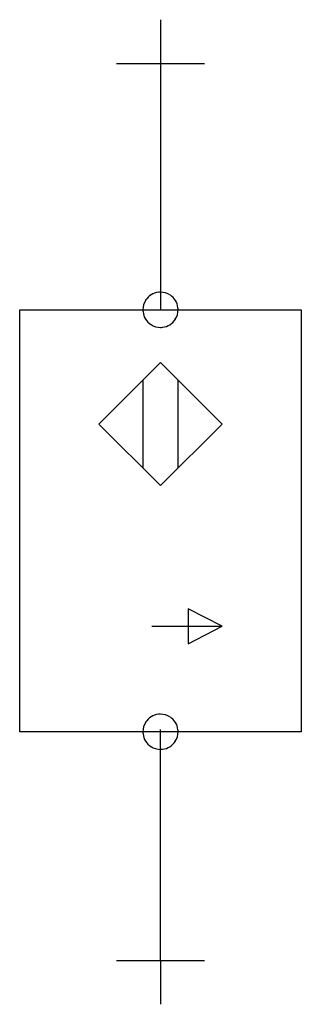
# Model space of a CAD drawing. Extents: x 29.8 to 49.6, y -5 to 64.5.
import ezdxf

# ---------------------------------------------------------------- set-up
doc = ezdxf.new("R2010")
doc.units = 0
doc.layers.add('DEFAULT_255_2_778', color=255, linetype='CONTINUOUS')
doc.layers.add('DEFAULT_4_2_778', color=4, linetype='CONTINUOUS')

msp = doc.modelspace()

# ---------------------------------------------------------------- linework, layer by layer
for centre, radius, start, end in [((39.684, 44.032), 1.237, 96.45091, 147.41404), ((39.687, 44.004), 1.264, 89.98706, 96.45021), ((39.69, 44.031), 1.237, 57.40659, 90.13395), ((39.685, 44.031), 1.237, 147.40673, 180.13394), ((39.691, 44.032), 1.237, 6.4509, 57.41383), ((39.712, 44.028), 1.264, 179.98707, 186.45025), ((39.684, 44.025), 1.237, 186.4509, 237.41383), ((39.69, 44.025), 1.237, 327.40673, 0.13394), ((39.663, 44.029), 1.264, 359.98707, 6.45025), ((39.691, 44.025), 1.237, 276.45091, 327.41404), ((39.685, 44.025), 1.237, 237.40659, 270.13395), ((39.688, 44.052), 1.264, 269.98706, 276.45021), ((39.684, 14.266), 1.237, 96.45099, 147.41405), ((39.687, 14.239), 1.264, 89.98706, 96.45021), ((39.69, 14.266), 1.237, 57.40651, 90.13394), ((39.691, 14.266), 1.237, 6.45096, 57.41378), ((39.685, 14.266), 1.237, 147.40671, 180.13392), ((39.712, 14.262), 1.264, 179.98707, 186.45026), ((39.684, 14.259), 1.237, 186.45096, 237.41378), ((39.69, 14.26), 1.237, 327.40671, 0.13392), ((39.663, 14.263), 1.264, 359.98707, 6.45026), ((39.685, 14.26), 1.237, 237.40651, 270.13394), ((39.691, 14.259), 1.237, 276.45099, 327.41405), ((39.688, 14.287), 1.264, 269.98706, 276.45021)]:
    msp.add_arc(centre, radius, start, end)
at = {"layer": 'DEFAULT_255_2_778'}
for p, q in [((39.687, 61.392), (39.687, 44.028)), ((29.766, 44.028), (49.609, 44.028)), ((29.766, 14.263), (29.766, 44.028)), ((38.447, 44.028), (38.447, 44.028)), ((49.609, 44.028), (49.609, 14.263)), ((35.347, 35.967), (39.687, 40.308)), ((39.687, 40.308), (44.028, 35.967)), ((38.447, 39.067), (38.447, 32.866)), ((40.928, 32.866), (40.928, 39.067)), ((39.687, 31.626), (35.347, 35.967)), ((44.028, 35.967), (39.687, 31.626)), ((44.028, 21.704), (41.628, 22.944)), ((41.628, 22.944), (41.628, 20.464)), ((39.067, 21.704), (44.028, 21.704)), ((41.628, 20.464), (44.028, 21.704)), ((49.609, 14.263), (29.766, 14.263)), ((38.447, 14.263), (38.447, 14.263)), ((39.687, -1.86), (39.687, 14.418))]:
    msp.add_line(p, q, dxfattribs=at)
at = {"layer": 'DEFAULT_4_2_778'}
for p, q in [((39.687, 64.492), (39.687, 61.392)), ((36.587, 61.392), (42.788, 61.392)), ((36.587, -1.86), (42.788, -1.86)), ((39.687, -1.86), (39.687, -4.961))]:
    msp.add_line(p, q, dxfattribs=at)

doc.saveas('drawing.dxf')
